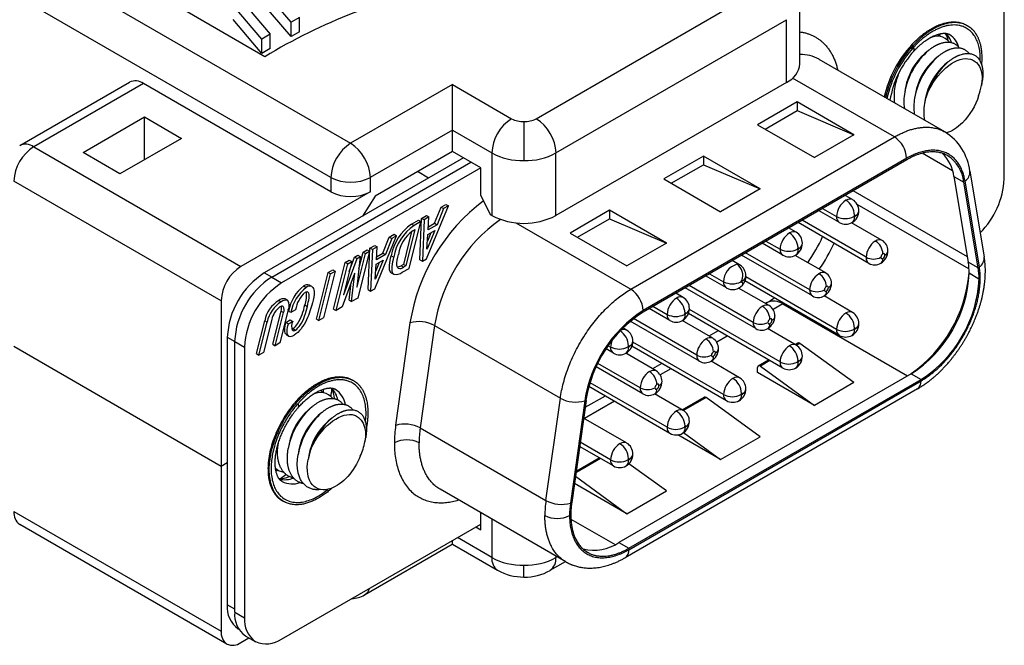
# Model space of a CAD drawing. Units: millimetres. Extents: x 54 to 474, y 40 to 337.
# Drawn here: x 91 to 101, y 227 to 233 of the extents above; entities that cross this region are included whole.
import ezdxf

# ---------------------------------------------------------------- set-up
doc = ezdxf.new("R2010")
doc.units = ezdxf.units.MM
doc.header["$MEASUREMENT"] = 0
doc.layers.add('Layer0000', color=7, linetype='Continuous', lineweight=25)

msp = doc.modelspace()

# ---------------------------------------------------------------- linework, layer by layer
at = {"layer": 'Layer0000', "color": 7, "linetype": 'Continuous', "lineweight": 25}
for p, q in [((94.023, 231.811), (86.004, 236.441)), ((88.712, 235.348), (94.227, 232.164)), ((100.972, 231.796), (100.972, 234.589)), ((93.612, 233.412), (93.315, 233.761)), ((96.142, 232.417), (98.522, 233.792)), ((93.099, 233.636), (93.397, 233.288)), ((93.612, 233.265), (93.315, 233.614)), ((98.863, 232.983), (98.863, 233.63)), ((93.342, 233.056), (92.408, 233.595)), ((93.311, 233.238), (93.014, 233.587)), ((93.311, 233.091), (93.014, 233.44)), ((93.698, 233.462), (93.612, 233.412)), ((93.612, 233.265), (93.612, 233.412)), ((93.698, 233.315), (93.698, 233.462)), ((96.346, 232.065), (98.726, 233.439)), ((98.726, 232.792), (98.726, 233.439)), ((93.698, 233.315), (93.612, 233.265)), ((100.581, 233.383), (100.594, 233.375)), ((93.397, 233.288), (93.311, 233.238)), ((93.311, 233.091), (93.311, 233.238)), ((93.397, 233.141), (93.397, 233.288)), ((100.389, 233.241), (100.387, 233.229)), ((100.407, 233.286), (100.405, 233.287)), ((93.397, 233.141), (93.311, 233.091)), ((100.028, 233.17), (100.015, 233.178)), ((100.19, 233.121), (100.153, 233.09)), ((100.36, 232.281), (99.062, 233.03)), ((99.062, 233.03), (99.063, 233.029)), ((100.292, 233.062), (100.255, 233.031)), ((100.394, 233.004), (100.356, 232.972)), ((90.812, 232.141), (91.944, 232.795)), ((98.726, 232.792), (96.346, 231.418)), ((99.838, 232.229), (98.787, 232.836)), ((99.851, 232.796), (99.843, 232.748)), ((100.736, 232.759), (100.744, 232.802)), ((92.088, 232.781), (90.956, 232.127)), ((94.023, 231.664), (92.088, 232.781)), ((95.277, 232.77), (94.227, 232.164)), ((95.277, 232.3), (95.277, 232.77)), ((95.277, 232.77), (95.888, 232.417)), ((99.953, 232.737), (99.945, 232.689)), ((98.834, 232.59), (98.427, 232.355)), ((99.42, 232.252), (98.834, 232.59)), ((98.834, 232.59), (98.834, 232.502)), ((100.055, 232.678), (100.047, 232.631)), ((100.157, 232.619), (100.149, 232.574)), ((98.503, 232.311), (98.834, 232.502)), ((98.834, 232.502), (99.42, 232.252)), ((91.465, 232.068), (92.101, 232.436)), ((92.101, 232.436), (92.483, 232.215)), ((92.101, 231.995), (92.101, 232.436)), ((96.015, 232.387), (96.015, 231.986)), ((95.277, 232.3), (94.43, 231.811)), ((95.277, 232.079), (95.277, 232.3)), ((95.277, 232.3), (95.684, 232.065)), ((98.427, 232.355), (99.012, 232.017)), ((92.483, 232.215), (91.846, 231.848)), ((97.118, 230.658), (99.838, 232.229)), ((99.42, 232.252), (99.012, 232.017)), ((100.378, 232.271), (100.377, 232.27)), ((90.956, 232.127), (93.094, 230.893)), ((95.277, 232.079), (94.481, 231.62)), ((95.569, 231.91), (95.277, 232.079)), ((91.846, 231.848), (91.465, 232.068)), ((95.391, 232.013), (93.336, 230.826)), ((95.684, 232.065), (95.684, 231.418)), ((96.346, 231.418), (96.346, 232.065)), ((99.965, 232.009), (97.245, 230.438)), ((99.965, 231.994), (97.245, 230.423)), ((97.867, 232.032), (97.459, 231.796)), ((98.452, 231.694), (97.867, 232.032)), ((97.867, 232.032), (97.867, 231.943)), ((100.439, 231.881), (100.126, 232.061)), ((93.412, 230.782), (95.468, 231.969)), ((95.569, 231.91), (93.514, 230.724)), ((95.031, 231.805), (94.917, 231.872)), ((95.569, 231.629), (95.569, 231.91)), ((97.536, 231.752), (97.867, 231.943)), ((97.867, 231.943), (98.452, 231.694)), ((100.617, 231.876), (100.765, 230.992)), ((92.89, 230.54), (90.752, 231.774)), ((94.023, 231.811), (94.023, 231.664)), ((94.43, 231.811), (94.43, 231.664)), ((97.459, 231.796), (98.045, 231.458)), ((100.452, 231.822), (100.554, 231.763)), ((100.452, 231.822), (100.601, 230.937)), ((100.715, 230.888), (100.567, 231.773)), ((98.452, 231.694), (98.045, 231.458)), ((100.591, 230.994), (99.412, 231.675)), ((100.702, 230.879), (100.554, 231.763)), ((94.43, 231.664), (93.094, 230.893)), ((94.481, 231.62), (94.348, 231.411)), ((95.671, 231.425), (95.569, 231.629)), ((99.407, 231.583), (99.33, 231.627)), ((99.341, 231.578), (99.338, 231.576)), ((95.008, 230.972), (95.235, 231.519)), ((95.093, 231.339), (95.16, 231.505)), ((95.185, 231.49), (95.118, 231.324)), ((95.16, 231.505), (95.21, 231.534)), ((95.16, 231.505), (95.185, 231.49)), ((95.235, 231.519), (95.185, 231.49)), ((95.21, 231.534), (95.235, 231.519)), ((96.899, 231.473), (96.492, 231.238)), ((97.485, 231.135), (96.899, 231.473)), ((96.899, 231.473), (96.899, 231.385)), ((99.27, 231.346), (99.056, 231.469)), ((99.096, 231.492), (99.241, 231.408)), ((100.608, 230.868), (99.455, 231.533)), ((94.855, 231.329), (94.926, 231.37)), ((94.926, 231.37), (94.952, 231.356)), ((94.941, 230.963), (94.959, 231.389)), ((94.959, 231.389), (95.009, 231.418)), ((94.985, 231.375), (94.959, 231.389)), ((94.985, 231.375), (94.967, 230.948)), ((95.035, 231.404), (94.985, 231.375)), ((95.009, 231.418), (95.035, 231.404)), ((95.027, 231.271), (95.035, 231.404)), ((95.684, 231.418), (95.671, 231.425)), ((96.569, 231.194), (96.899, 231.385)), ((96.899, 231.385), (97.485, 231.135)), ((99.547, 230.988), (98.885, 231.37)), ((94.89, 231.274), (94.796, 230.9)), ((94.83, 230.874), (94.952, 231.356)), ((94.855, 231.329), (94.881, 231.315)), ((94.867, 231.261), (94.89, 231.274)), ((94.952, 231.356), (94.881, 231.315)), ((95.094, 231.265), (95.018, 231.074)), ((95.024, 231.224), (95.094, 231.265)), ((95.118, 231.324), (95.027, 231.271)), ((95.029, 231.302), (95.093, 231.339)), ((95.093, 231.339), (95.118, 231.324)), ((95.932, 231.343), (97.118, 230.658)), ((98.824, 231.246), (98.747, 231.291)), ((99.575, 230.925), (98.845, 231.347)), ((99.712, 231.162), (99.397, 231.344)), ((94.475, 230.664), (94.701, 231.211)), ((94.559, 231.031), (94.626, 231.197)), ((94.651, 231.182), (94.585, 231.016)), ((94.626, 231.197), (94.676, 231.226)), ((94.626, 231.197), (94.651, 231.182)), ((94.701, 231.211), (94.651, 231.182)), ((94.676, 231.226), (94.701, 231.211)), ((94.856, 231.254), (94.771, 230.915)), ((95.014, 231.071), (95.024, 231.224)), ((95.054, 231.241), (95.019, 231.155)), ((96.492, 231.238), (97.078, 230.9)), ((98.758, 231.241), (98.755, 231.239)), ((94.355, 231.041), (94.397, 231.065)), ((94.397, 231.065), (94.422, 231.05)), ((94.408, 230.655), (94.426, 231.081)), ((94.426, 231.081), (94.476, 231.11)), ((94.451, 231.067), (94.426, 231.081)), ((94.451, 231.067), (94.433, 230.64)), ((94.501, 231.096), (94.451, 231.067)), ((94.476, 231.11), (94.501, 231.096)), ((94.493, 230.963), (94.501, 231.096)), ((95.018, 231.074), (95.014, 231.076)), ((95.018, 231.074), (95.014, 231.071)), ((97.485, 231.135), (97.078, 230.9)), ((98.687, 231.009), (98.473, 231.133)), ((98.513, 231.156), (98.658, 231.072)), ((99.64, 231.154), (99.644, 231.156)), ((94.157, 230.603), (94.293, 230.975)), ((94.172, 230.935), (94.213, 230.959)), ((94.213, 230.84), (94.268, 230.99)), ((94.213, 230.959), (94.239, 230.944)), ((94.268, 230.99), (94.301, 231.009)), ((94.268, 230.99), (94.293, 230.975)), ((94.326, 230.995), (94.29, 230.68)), ((94.293, 230.975), (94.326, 230.995)), ((94.294, 230.682), (94.381, 231.026)), ((94.422, 231.05), (94.301, 230.568)), ((94.301, 231.009), (94.326, 230.995)), ((94.312, 230.868), (94.355, 231.041)), ((94.355, 231.041), (94.381, 231.026)), ((94.381, 231.026), (94.422, 231.05)), ((94.585, 231.016), (94.493, 230.963)), ((94.495, 230.994), (94.559, 231.031)), ((94.559, 231.031), (94.585, 231.016)), ((94.67, 230.989), (94.645, 231.003)), ((94.941, 230.963), (94.967, 230.948)), ((94.967, 230.948), (95.008, 230.972)), ((98.992, 230.589), (98.262, 231.011)), ((98.964, 230.652), (98.302, 231.034)), ((99.129, 230.826), (98.814, 231.008)), ((93.995, 230.832), (94.042, 230.86)), ((94.042, 230.86), (94.068, 230.845)), ((94.051, 230.453), (94.172, 230.935)), ((94.076, 230.438), (94.197, 230.92)), ((94.239, 230.944), (94.152, 230.601)), ((94.197, 230.92), (94.172, 230.935)), ((94.197, 230.92), (94.239, 230.944)), ((94.48, 230.763), (94.49, 230.916)), ((94.561, 230.957), (94.484, 230.766)), ((94.52, 230.933), (94.486, 230.847)), ((94.49, 230.916), (94.561, 230.957)), ((94.771, 230.915), (94.748, 230.901)), ((94.773, 230.887), (94.748, 230.901)), ((94.76, 230.833), (94.83, 230.874)), ((94.796, 230.9), (94.771, 230.915)), ((94.796, 230.9), (94.773, 230.887)), ((98.241, 230.91), (98.164, 230.954)), ((98.215, 230.916), (98.212, 230.916)), ((100.702, 230.879), (100.601, 230.937)), ((93.412, 230.782), (93.336, 230.826)), ((93.412, 230.782), (93.514, 230.724)), ((93.873, 230.351), (93.995, 230.832)), ((93.899, 230.336), (94.02, 230.818)), ((94.068, 230.845), (93.947, 230.364)), ((94.02, 230.818), (93.995, 230.832)), ((94.02, 230.818), (94.068, 230.845)), ((94.267, 230.82), (94.141, 230.476)), ((94.237, 230.531), (94.271, 230.823)), ((94.271, 230.823), (94.267, 230.82)), ((94.484, 230.766), (94.48, 230.768)), ((94.484, 230.766), (94.48, 230.763)), ((94.646, 230.828), (94.671, 230.813)), ((98.104, 230.673), (97.89, 230.796)), ((97.93, 230.819), (98.076, 230.735)), ((99.241, 230.244), (98.305, 230.785)), ((99.057, 230.817), (99.061, 230.819)), ((100.711, 230.764), (100.61, 230.823)), ((93.744, 230.692), (93.769, 230.678)), ((93.827, 230.686), (93.801, 230.701)), ((94.211, 230.546), (94.232, 230.727)), ((94.29, 230.68), (94.294, 230.682)), ((94.291, 230.684), (94.294, 230.682)), ((94.408, 230.655), (94.433, 230.64)), ((94.433, 230.64), (94.475, 230.664)), ((98.409, 230.252), (97.679, 230.674)), ((98.381, 230.315), (97.719, 230.697)), ((98.546, 230.489), (98.231, 230.671)), ((99.27, 230.182), (98.296, 230.744)), ((93.576, 230.544), (93.55, 230.558)), ((94.154, 230.605), (94.157, 230.603)), ((94.301, 230.568), (94.237, 230.531)), ((97.658, 230.573), (97.581, 230.617)), ((97.593, 230.568), (97.589, 230.566)), ((99.407, 230.419), (99.112, 230.589)), ((92.89, 230.54), (92.89, 228.835)), ((93.485, 230.543), (93.511, 230.528)), ((93.755, 230.497), (93.781, 230.482)), ((94.051, 230.453), (94.076, 230.438)), ((94.141, 230.476), (94.076, 230.438)), ((94.211, 230.546), (94.237, 230.531)), ((97.521, 230.336), (97.307, 230.459)), ((97.347, 230.483), (97.493, 230.399)), ((98.474, 230.481), (98.478, 230.483)), ((98.526, 230.523), (98.507, 230.512)), ((98.688, 230.507), (98.588, 230.449)), ((98.697, 230.512), (98.688, 230.507)), ((98.688, 230.507), (99.973, 229.765)), ((93.414, 230.347), (93.328, 230.007)), ((93.423, 230.091), (93.509, 230.432)), ((93.449, 230.076), (93.534, 230.417)), ((93.582, 230.445), (93.497, 230.104)), ((93.509, 230.432), (93.534, 230.417)), ((93.611, 230.418), (93.586, 230.433)), ((93.659, 230.446), (93.611, 230.418)), ((93.873, 230.351), (93.899, 230.336)), ((93.947, 230.364), (93.899, 230.336)), ((97.798, 229.978), (97.145, 230.356)), ((98.687, 229.845), (97.713, 230.407)), ((98.658, 229.908), (97.722, 230.448)), ((99.338, 230.412), (99.341, 230.414)), ((93.254, 229.994), (93.34, 230.334)), ((93.28, 229.979), (93.366, 230.32)), ((93.366, 230.32), (93.34, 230.334)), ((93.558, 230.316), (93.604, 230.342)), ((93.558, 230.316), (93.584, 230.301)), ((93.584, 230.301), (93.629, 230.327)), ((93.604, 230.342), (93.629, 230.327)), ((93.631, 230.252), (93.657, 230.237)), ((94.692, 229.255), (94.84, 230.311)), ((95.092, 230.284), (94.944, 229.228)), ((95.092, 230.284), (96.391, 229.534)), ((97.075, 230.237), (97.036, 230.259)), ((97.826, 229.916), (97.111, 230.329)), ((97.963, 230.153), (97.648, 230.335)), ((98.824, 230.082), (98.529, 230.252)), ((92.954, 230.165), (93.03, 230.121)), ((92.954, 230.165), (92.954, 227.402)), ((93.565, 230.19), (93.59, 230.175)), ((97.891, 230.144), (97.895, 230.146)), ((98.019, 230.231), (97.924, 230.175)), ((98.114, 230.176), (98.005, 230.112)), ((90.752, 230.07), (92.89, 228.835)), ((93.03, 227.329), (93.03, 230.121)), ((93.03, 230.121), (93.132, 230.062)), ((93.132, 230.062), (93.132, 227.27)), ((93.423, 230.091), (93.449, 230.076)), ((93.497, 230.104), (93.449, 230.076)), ((96.938, 230), (96.863, 230.043)), ((96.885, 230.076), (96.91, 230.062)), ((98.104, 229.509), (97.13, 230.071)), ((98.076, 229.571), (97.14, 230.112)), ((98.755, 230.075), (98.758, 230.077)), ((98.814, 230.088), (98.842, 230.104)), ((98.863, 230.1), (98.828, 230.08)), ((99.42, 229.695), (98.863, 230.1)), ((93.254, 229.994), (93.28, 229.979)), ((93.328, 230.007), (93.28, 229.979)), ((97.38, 229.816), (97.065, 229.998)), ((97.243, 229.579), (96.76, 229.858)), ((97.215, 229.642), (96.778, 229.894)), ((97.437, 229.894), (97.341, 229.839)), ((97.531, 229.839), (97.422, 229.776)), ((98.241, 229.746), (97.946, 229.916)), ((98.427, 229.798), (98.427, 229.852)), ((98.434, 229.869), (98.54, 229.93)), ((98.554, 229.922), (98.456, 229.865)), ((98.456, 229.865), (99.012, 229.46)), ((100.011, 229.787), (96.995, 228.045)), ((97.312, 229.809), (97.315, 229.811)), ((98.172, 229.739), (98.176, 229.741)), ((99.012, 229.46), (98.427, 229.798)), ((100.011, 229.787), (100.113, 229.728)), ((94.243, 229.723), (94.256, 229.716)), ((97.521, 229.172), (96.685, 229.654)), ((97.493, 229.235), (96.697, 229.694)), ((97.097, 227.986), (100.113, 229.728)), ((97.097, 227.972), (100.113, 229.713)), ((99.42, 229.695), (99.012, 229.46)), ((94.068, 229.626), (94.066, 229.628)), ((96.242, 228.479), (96.391, 229.534)), ((96.854, 229.557), (96.645, 229.437)), ((100.076, 229.631), (97.059, 227.889)), ((97.658, 229.409), (97.363, 229.579)), ((97.648, 229.415), (97.874, 229.546)), ((97.896, 229.542), (97.662, 229.407)), ((98.452, 229.136), (97.896, 229.542)), ((93.673, 229.493), (93.661, 229.5)), ((93.828, 229.446), (93.791, 229.415)), ((96.643, 229.508), (96.495, 228.452)), ((96.656, 229.512), (96.508, 228.457)), ((96.948, 229.503), (96.639, 229.324)), ((93.93, 229.387), (93.893, 229.356)), ((97.589, 229.402), (97.593, 229.404)), ((94.032, 229.328), (93.995, 229.297)), ((97.075, 229.073), (96.63, 229.329)), ((94.944, 229.228), (96.242, 228.479)), ((98.045, 228.901), (97.604, 229.156)), ((97.663, 229.179), (98.045, 228.901)), ((98.045, 228.901), (98.452, 229.136)), ((93.591, 229.062), (93.583, 229.014)), ((94.374, 229.085), (94.382, 229.126)), ((96.938, 228.836), (96.589, 229.037)), ((96.91, 228.898), (96.595, 229.08)), ((97.006, 229.066), (97.01, 229.068)), ((93.693, 229.003), (93.685, 228.955)), ((93.795, 228.944), (93.787, 228.901)), ((92.89, 228.835), (92.954, 228.872)), ((92.89, 228.835), (92.89, 227.13)), ((96.805, 228.912), (96.551, 228.765)), ((96.553, 228.783), (96.791, 228.92)), ((97.485, 228.578), (97.099, 228.859)), ((96.546, 228.73), (97.078, 228.343)), ((93.519, 228.676), (93.517, 228.677)), ((97.078, 228.343), (96.536, 228.656)), ((95.151, 228.595), (95.149, 228.596)), ((96.447, 227.846), (95.149, 228.596)), ((97.078, 228.343), (97.485, 228.578)), ((93.523, 228.476), (93.536, 228.469)), ((90.752, 228.365), (92.89, 227.13)), ((95.569, 228.177), (95.569, 228.353)), ((92.95, 226.998), (90.812, 228.233)), ((93.514, 227.049), (95.569, 228.236)), ((95.684, 228.287), (95.684, 227.891)), ((96.5, 228.287), (96.955, 228.024)), ((95.518, 228.207), (95.569, 228.177)), ((94.371, 227.505), (95.276, 228.028)), ((95.277, 228.028), (95.277, 228.067)), ((95.278, 228.028), (95.744, 227.759)), ((95.684, 227.891), (95.328, 228.096)), ((96.995, 228.045), (97.097, 227.986)), ((96.015, 227.69), (96.015, 227.812)), ((96.286, 227.759), (96.443, 227.849)), ((96.346, 227.905), (96.346, 227.891)), ((96.358, 227.898), (96.346, 227.891)), ((93.03, 227.358), (92.954, 227.402)), ((93.03, 227.329), (93.132, 227.27)), ((93.066, 227.155), (93.073, 227.151)), ((93.094, 227.013), (93.177, 227.061)), ((93.244, 227.023), (93.142, 227.081))]:
    msp.add_line(p, q, dxfattribs=at)
for centre, radius, start, end in [((96.34, 228.134), 5.764, 100.9775, 121.3515), ((99.555, 233.327), 0.756, 355.3417, 357.5106), ((100.184, 233.183), 0.214, 10.5305, 32.8435), ((100.195, 233.133), 0.242, 17.1634, 43.0061), ((100.278, 233.105), 0.163, 38.713, 118.4477), ((100.18, 233.178), 0.152, 35.6521, 46.4052), ((100.289, 233.097), 0.222, 14.3031, 58.0637), ((100.899, 232.369), 1.198, 137.547, 166.7945), ((100.912, 232.362), 1.198, 137.547, 166.7945), ((100.884, 232.378), 1.15, 137.5251, 167.5268), ((100.766, 232.447), 0.987, 137.3311, 170.598), ((100.697, 232.548), 0.766, 131.4935, 169.3258), ((100.006, 233.132), 0.0375, 335.0089, 37.4445), ((98.874, 232.698), 0.382, 60.6394, 91.7214), ((100.567, 232.623), 0.625, 131.5775, 169.4443), ((100.799, 232.489), 0.766, 131.4935, 169.3258), ((100.669, 232.564), 0.625, 131.5775, 169.4443), ((100.904, 232.428), 0.769, 131.5326, 163.8829), ((98.628, 233.007), 0.236, 294.4175, 354.2677), ((100.544, 232.621), 0.712, 157.6867, 169.7045), ((100.771, 232.505), 0.625, 131.5775, 169.4443), ((92.004, 232.663), 0.145, 54.4182, 114.2679), ((100.395, 232.699), 0.552, 164.7789, 169.9395), ((100.339, 232.653), 0.505, 169.1839, 188.2139), ((100.441, 232.595), 0.505, 169.1839, 188.2139), ((100.183, 232.859), 0.562, 338.7369, 349.7489), ((100.543, 232.536), 0.505, 169.1839, 188.2139), ((100.772, 232.462), 0.633, 163.581, 169.8226), ((100.567, 232.491), 0.426, 168.7222, 192.0823), ((96.127, 232.044), 0.444, 122.6763, 177.3237), ((96.01, 232.647), 0.26, 241.9643, 271.137), ((96.02, 232.647), 0.26, 268.863, 298.0357), ((95.903, 232.044), 0.444, 2.6763, 57.3237), ((100.065, 231.809), 0.556, 6.9095, 57.984), ((99.688, 231.996), 0.277, 2.6763, 57.3237), ((91.195, 231.754), 0.444, 122.6917, 177.3083), ((90.871, 232.009), 0.145, 54.4182, 114.2679), ((94.466, 231.79), 0.444, 122.6763, 177.3237), ((93.987, 231.79), 0.444, 2.6763, 57.3237), ((96.001, 232.661), 0.676, 241.9643, 271.137), ((96.028, 232.661), 0.676, 268.863, 298.0357), ((100.054, 231.772), 0.402, 7.1469, 45.7359), ((100.185, 231.725), 0.372, 5.9274, 56.7936), ((100.505, 231.867), 0.112, 303.2474, 4.8354), ((94.227, 232.206), 0.444, 242.6921, 297.3079), ((100.128, 231.84), 0.845, 314.7873, 357.0744), ((94.227, 232.058), 0.444, 242.6766, 297.3234), ((96.772, 230.003), 1.957, 126.8216, 170.9524), ((99.452, 231.399), 0.211, 122.6763, 177.3237), ((99.233, 231.413), 0.194, 2.6917, 57.3083), ((99.378, 231.522), 0.067, 65.1954, 123.4694), ((99.341, 231.469), 0.131, 359.7292, 59.8039), ((99.329, 231.469), 0.143, 300.2902, 359.7095), ((99.409, 231.475), 0.0635, 294.4175, 354.2677), ((96.73, 230.026), 1.657, 125.3265, 171.0565), ((96.015, 232.059), 0.721, 242.6766, 297.3234), ((99.33, 231.581), 0.194, 242.6766, 297.3234), ((99.31, 231.402), 0.0689, 174.4148, 234.2711), ((99.364, 231.398), 0.0633, 305.665, 5.6491), ((99.436, 231.408), 0.0166, 122.6763, 177.3237), ((99.424, 231.408), 0.00471, 170.5002, 309.4988), ((99.43, 231.418), 0.00471, 350.4358, 129.5632), ((99.418, 231.418), 0.0166, 302.6917, 357.3083), ((95.133, 230.919), 0.495, 124.1272, 170.2223), ((95.159, 230.905), 0.495, 124.1272, 170.2223), ((99.335, 231.46), 0.131, 240.196, 300.2706), ((95.076, 230.969), 0.359, 125.5892, 172.256), ((98.869, 231.062), 0.211, 122.6763, 177.3237), ((98.65, 231.076), 0.194, 2.6917, 57.3083), ((98.795, 231.185), 0.067, 65.1954, 123.4694), ((98.758, 231.133), 0.131, 359.7292, 59.8039), ((97.471, 231.944), 1.788, 325.5298, 335.4548), ((99.684, 231.1), 0.0689, 65.7315, 125.5819), ((99.65, 231.057), 0.122, 359.1916, 59.4726), ((98.748, 231.244), 0.194, 242.6766, 297.3234), ((98.727, 231.065), 0.0689, 174.4148, 234.2711), ((98.746, 231.133), 0.143, 300.2902, 359.7095), ((98.781, 231.061), 0.0633, 305.665, 5.6491), ((98.853, 231.071), 0.0166, 122.6763, 177.3237), ((98.841, 231.071), 0.00471, 170.5002, 309.4988), ((98.847, 231.081), 0.00471, 350.5002, 129.4988), ((98.835, 231.081), 0.0166, 302.6763, 357.3237), ((98.826, 231.138), 0.0635, 294.4175, 354.2677), ((97.796, 231.757), 1.55, 324.8416, 336.2992), ((99.758, 230.978), 0.212, 123.8908, 177.2404), ((99.554, 231.016), 0.166, 2.6917, 57.3083), ((98.752, 231.123), 0.131, 240.196, 300.2706), ((99.615, 230.981), 0.0689, 174.4148, 234.2711), ((99.623, 231.136), 0.166, 242.6766, 297.3234), ((99.62, 231.058), 0.152, 300.7276, 359.2716), ((99.666, 230.971), 0.0543, 305.665, 5.6491), ((99.712, 230.986), 0.0126, 170.5002, 309.4988), ((99.744, 230.986), 0.0444, 122.6763, 177.3237), ((99.728, 231.014), 0.0125, 350.4358, 129.5632), ((99.696, 231.014), 0.0444, 302.6917, 357.3083), ((99.718, 231.061), 0.0544, 294.4176, 354.2671), ((100.653, 230.982), 0.112, 303.2474, 4.8355), ((93.334, 230.519), 0.444, 122.6917, 177.3083), ((94.695, 230.983), 0.097, 277.8744, 302.9434), ((94.735, 230.933), 0.0605, 254.434, 309.4555), ((98.264, 230.735), 0.188, 105.9074, 179.8606), ((98.131, 230.8), 0.143, 339.1295, 54.227), ((98.216, 230.866), 0.05, 60.6292, 91.5011), ((98.175, 230.796), 0.131, 359.7072, 59.8266), ((99.635, 231.032), 0.122, 240.5272, 300.8081), ((99.914, 230.825), 0.696, 359.7858, 9.2747), ((100.016, 230.767), 0.696, 359.7858, 9.2747), ((93.785, 230.126), 0.832, 122.6763, 177.3237), ((93.861, 230.082), 0.832, 122.6763, 177.3237), ((94.696, 230.91), 0.1, 255.8134, 309.6938), ((98.243, 230.802), 0.0635, 294.4175, 354.2677), ((98.163, 230.796), 0.143, 318.7197, 359.709), ((99.175, 230.641), 0.212, 123.8908, 177.2404), ((99.101, 230.763), 0.0689, 65.7315, 125.5819), ((98.971, 230.679), 0.166, 2.6917, 57.3083), ((99.067, 230.721), 0.122, 359.1916, 59.4726), ((99.204, 230.944), 1.41, 304.92, 355.0801), ((99.308, 230.884), 1.303, 302.6763, 357.3237), ((99.41, 230.825), 1.303, 302.6763, 357.3237), ((93.963, 230.023), 0.832, 122.6763, 177.3237), ((94.003, 230.357), 0.424, 127.671, 169.7073), ((94.028, 230.342), 0.424, 127.671, 169.7073), ((93.78, 230.646), 0.0594, 69.4514, 128.0086), ((93.806, 230.631), 0.0594, 69.4514, 128.0086), ((96.968, 230.425), 0.277, 2.6763, 57.3237), ((98.144, 230.729), 0.0688, 174.3701, 234.3158), ((98.165, 230.908), 0.194, 242.6766, 297.3234), ((98.169, 230.788), 0.133, 240.4647, 319.6515), ((98.268, 230.735), 0.0147, 104.5703, 180.1732), ((98.259, 230.735), 0.00562, 180.452, 343.3264), ((98.264, 230.745), 0.00465, 349.9072, 86.3127), ((98.252, 230.745), 0.0168, 318.0419, 357.2146), ((98.242, 230.713), 0.031, 339.2088, 41.4899), ((99.037, 230.721), 0.152, 300.7276, 359.272), ((99.161, 230.649), 0.0444, 122.6763, 177.3237), ((99.145, 230.677), 0.0125, 350.4358, 129.5632), ((99.113, 230.677), 0.0444, 302.6763, 357.3237), ((99.135, 230.725), 0.0544, 294.4175, 354.2675), ((93.533, 230.485), 0.0753, 76.8878, 129.5578), ((93.949, 230.404), 0.293, 131.3395, 171.8317), ((93.471, 230.596), 0.301, 340.682, 6.4603), ((93.775, 230.6), 0.0303, 69.2121, 128.4531), ((97.703, 230.389), 0.211, 122.6763, 177.3237), ((97.484, 230.403), 0.194, 2.6917, 57.3083), ((97.63, 230.512), 0.067, 65.1954, 123.4694), ((97.592, 230.46), 0.131, 359.7292, 59.8039), ((98.062, 231.323), 0.925, 300.0886, 305.435), ((99.032, 230.645), 0.0689, 174.4148, 234.2711), ((99.04, 230.799), 0.166, 242.6766, 297.3234), ((99.052, 230.695), 0.122, 240.5272, 300.8081), ((99.083, 230.634), 0.0543, 305.665, 5.6491), ((99.129, 230.649), 0.0126, 170.5002, 309.4988), ((93.656, 230.269), 0.323, 121.9935, 168.4222), ((93.682, 230.255), 0.323, 121.9935, 168.4222), ((93.61, 230.31), 0.2, 124.2443, 169.2371), ((93.52, 230.448), 0.0355, 70.7016, 129.4644), ((93.384, 230.471), 0.131, 342.6931, 5.1703), ((93.559, 230.47), 0.0753, 76.8878, 129.5578), ((93.477, 230.447), 0.0646, 332.6935, 32.2484), ((93.494, 230.489), 0.0986, 333.5323, 34.0307), ((97.58, 230.46), 0.143, 300.2902, 359.7095), ((97.66, 230.465), 0.0635, 294.4175, 354.2677), ((98.592, 230.305), 0.212, 123.8908, 177.2404), ((98.518, 230.427), 0.0688, 65.6646, 125.6488), ((98.388, 230.342), 0.166, 2.6917, 57.3083), ((98.593, 230.374), 0.163, 54.4182, 114.2679), ((98.484, 230.384), 0.122, 359.1916, 59.4726), ((97.981, 229.302), 1.354, 122.956, 171.2607), ((97.966, 229.311), 1.326, 122.956, 171.2607), ((97.561, 230.392), 0.0689, 174.4148, 234.2711), ((97.582, 230.571), 0.194, 242.6766, 297.3234), ((97.615, 230.388), 0.0633, 305.665, 5.6491), ((97.687, 230.398), 0.0166, 122.6763, 177.3237), ((97.675, 230.398), 0.00471, 170.5002, 309.4988), ((97.681, 230.408), 0.00471, 350.4358, 129.5632), ((97.669, 230.408), 0.0166, 302.6917, 357.3083), ((98.454, 230.385), 0.152, 300.7213, 359.2852), ((98.578, 230.313), 0.0444, 122.6763, 177.3237), ((98.562, 230.341), 0.0125, 350.4358, 129.5632), ((98.552, 230.388), 0.0543, 294.3506, 354.3347), ((99.452, 230.235), 0.211, 122.6763, 177.3237), ((99.233, 230.249), 0.194, 2.6917, 57.3083), ((99.378, 230.358), 0.067, 65.1947, 123.4695), ((99.341, 230.305), 0.131, 359.7296, 59.8039), ((93.73, 230.279), 0.112, 154.0176, 204.6059), ((93.595, 230.315), 0.0726, 290.1871, 300.1232), ((94.934, 229.992), 0.332, 61.5037, 106.458), ((97.586, 230.45), 0.131, 240.1965, 300.2706), ((98.45, 230.308), 0.0689, 174.4148, 234.2711), ((98.457, 230.463), 0.166, 242.6766, 297.3234), ((98.469, 230.358), 0.122, 240.5272, 300.8081), ((98.5, 230.298), 0.0543, 305.665, 5.6491), ((98.546, 230.313), 0.0126, 170.5002, 309.4988), ((98.53, 230.341), 0.0444, 302.6917, 357.3083), ((99.329, 230.305), 0.143, 300.2902, 359.7095), ((99.436, 230.244), 0.0166, 122.6763, 177.3237), ((99.43, 230.254), 0.00471, 350.4358, 129.5632), ((99.418, 230.254), 0.0166, 302.6917, 357.3083), ((99.409, 230.311), 0.0635, 294.4175, 354.2676), ((93.609, 230.227), 0.0548, 249.9072, 308.6857), ((93.638, 230.261), 0.0302, 252.1594, 309.1491), ((96.901, 230.066), 0.194, 2.7161, 56.9679), ((97.047, 230.175), 0.0673, 65.2831, 123.8353), ((97.009, 230.123), 0.131, 359.7292, 59.8039), ((98.01, 229.968), 0.212, 123.8908, 177.2404), ((97.935, 230.09), 0.0689, 65.7316, 125.5819), ((97.805, 230.006), 0.166, 2.6917, 57.3083), ((97.901, 230.048), 0.122, 359.1923, 59.4727), ((99.31, 230.238), 0.0689, 174.4178, 234.2681), ((99.33, 230.417), 0.194, 242.6766, 297.3234), ((99.335, 230.296), 0.131, 240.1959, 300.2706), ((99.364, 230.234), 0.0633, 305.665, 5.6491), ((99.424, 230.244), 0.00471, 170.5002, 309.4988), ((96.978, 230.056), 0.0689, 174.4178, 234.2681), ((97.092, 230.058), 0.182, 156.1724, 178.7368), ((96.999, 230.235), 0.194, 242.6766, 297.3234), ((96.997, 230.123), 0.143, 300.2902, 359.7095), ((97.032, 230.052), 0.0633, 305.665, 5.6491), ((97.104, 230.061), 0.0166, 122.6763, 177.3237), ((97.092, 230.061), 0.00471, 170.5002, 309.4988), ((97.098, 230.072), 0.00471, 350.5002, 129.4988), ((97.086, 230.072), 0.0166, 302.6763, 357.3237), ((97.077, 230.129), 0.0635, 294.4175, 354.2677), ((97.871, 230.048), 0.152, 300.7276, 359.2717), ((97.969, 230.051), 0.0544, 294.4176, 354.2672), ((98.869, 229.898), 0.211, 122.6763, 177.3237), ((98.65, 229.912), 0.194, 2.6917, 57.3083), ((98.795, 230.021), 0.067, 65.1947, 123.4695), ((98.758, 229.969), 0.131, 359.7296, 59.8039), ((98.849, 230.085), 0.0201, 46.8724, 112.2085), ((97.003, 230.113), 0.131, 240.1959, 300.2706), ((97.867, 229.972), 0.0689, 174.4148, 234.2711), ((97.874, 230.126), 0.166, 242.6766, 297.3234), ((97.917, 229.961), 0.0543, 305.665, 5.6491), ((97.995, 229.976), 0.0444, 122.6763, 177.3237), ((97.963, 229.976), 0.0126, 170.5002, 309.4988), ((97.979, 230.004), 0.0126, 350.5002, 129.4988), ((97.947, 230.004), 0.0444, 302.6763, 357.3237), ((98.746, 229.969), 0.143, 300.2902, 359.7095), ((98.826, 229.974), 0.0635, 294.4175, 354.2676), ((97.886, 230.022), 0.122, 240.5272, 300.8081), ((98.445, 229.854), 0.0181, 125.6704, 185.6436), ((98.442, 229.85), 0.0201, 46.8724, 112.2085), ((98.727, 229.901), 0.0689, 174.4178, 234.2681), ((98.748, 230.08), 0.194, 242.6766, 297.3234), ((98.752, 229.959), 0.131, 240.1959, 300.2706), ((98.781, 229.897), 0.0633, 305.665, 5.6491), ((98.853, 229.907), 0.0166, 122.6763, 177.3237), ((98.841, 229.907), 0.00471, 170.5002, 309.4988), ((98.847, 229.917), 0.00471, 350.4358, 129.5632), ((98.835, 229.917), 0.0166, 302.6917, 357.3083), ((97.426, 229.632), 0.211, 122.6763, 177.3237), ((97.222, 229.669), 0.166, 2.6917, 57.3083), ((97.352, 229.755), 0.067, 65.1947, 123.4695), ((97.318, 229.711), 0.122, 359.1928, 59.4726), ((98.286, 229.561), 0.211, 122.6763, 177.3237), ((98.067, 229.575), 0.194, 2.6917, 57.3083), ((98.213, 229.685), 0.067, 65.1954, 123.4694), ((98.175, 229.632), 0.131, 359.7302, 59.8046), ((93.817, 229.51), 0.244, 4.4776, 31.7778), ((93.844, 229.465), 0.256, 11.7216, 42.4633), ((97.284, 229.635), 0.0689, 174.4178, 234.2681), ((97.291, 229.79), 0.166, 242.6766, 297.3234), ((97.288, 229.711), 0.152, 300.7276, 359.2721), ((97.412, 229.64), 0.0444, 122.6763, 177.3237), ((97.38, 229.64), 0.0126, 170.5002, 309.4988), ((97.396, 229.667), 0.0125, 350.4358, 129.5632), ((97.364, 229.667), 0.0444, 302.6917, 357.3083), ((97.386, 229.715), 0.0544, 294.4175, 354.2676), ((100.023, 229.704), 0.0905, 305.665, 5.6491), ((93.915, 229.428), 0.165, 38.9926, 119.4368), ((93.821, 229.505), 0.148, 35.5296, 49.5426), ((93.197, 229.653), 0.75, 355.2645, 358.1385), ((93.05, 229.714), 0.987, 350.7395, 354.9489), ((93.943, 229.43), 0.233, 9.3432, 57.3787), ((96.549, 229.826), 0.332, 241.5037, 286.458), ((97.303, 229.685), 0.122, 240.5272, 300.8081), ((97.334, 229.625), 0.0543, 305.665, 5.6491), ((97.882, 229.527), 0.0201, 46.8724, 112.2085), ((98.144, 229.565), 0.0689, 174.4178, 234.2681), ((98.165, 229.744), 0.194, 242.6766, 297.3234), ((98.163, 229.632), 0.143, 300.2902, 359.7095), ((98.198, 229.561), 0.0633, 305.665, 5.6491), ((98.27, 229.571), 0.0166, 122.6917, 177.3083), ((98.258, 229.571), 0.00471, 170.4358, 309.5632), ((98.264, 229.581), 0.00471, 350.5002, 129.4988), ((98.252, 229.581), 0.0166, 302.6763, 357.3237), ((98.243, 229.638), 0.0635, 294.4175, 354.2676), ((94.333, 228.874), 0.763, 131.3916, 169.3954), ((93.655, 229.454), 0.0357, 338.9157, 40.9621), ((98.169, 229.623), 0.131, 240.1959, 300.2706), ((94.203, 228.949), 0.622, 131.4499, 169.5246), ((94.435, 228.815), 0.763, 131.3916, 169.3954), ((94.305, 228.89), 0.622, 131.4499, 169.5246), ((97.703, 229.225), 0.211, 122.6763, 177.3237), ((97.484, 229.239), 0.194, 2.6917, 57.3083), ((97.63, 229.348), 0.067, 65.1947, 123.4695), ((97.592, 229.296), 0.131, 359.7296, 59.8039), ((94.406, 228.831), 0.622, 131.4499, 169.5246), ((94.535, 228.757), 0.761, 131.354, 159.7634), ((95.984, 229.07), 1.306, 171.8612, 179.8349), ((94.786, 228.936), 0.332, 61.519, 106.4426), ((97.561, 229.228), 0.0689, 174.4178, 234.2681), ((97.582, 229.407), 0.194, 242.6766, 297.3234), ((97.58, 229.296), 0.143, 300.2902, 359.7095), ((97.615, 229.224), 0.0633, 305.665, 5.6491), ((97.687, 229.234), 0.0166, 122.6763, 177.3237), ((97.675, 229.234), 0.00471, 170.5002, 309.4988), ((97.681, 229.244), 0.00471, 350.4358, 129.5632), ((97.669, 229.244), 0.0166, 302.6763, 357.3237), ((97.66, 229.301), 0.0635, 294.4175, 354.2676), ((96.047, 229.071), 1.114, 171.8612, 179.8349), ((97.586, 229.286), 0.131, 240.1959, 300.2706), ((93.795, 229.192), 0.589, 334.3802, 349.5334), ((94.806, 228.828), 0.277, 62.6766, 117.3234), ((97.12, 228.888), 0.211, 122.6763, 177.3237), ((96.901, 228.902), 0.194, 2.6917, 57.3083), ((97.047, 229.012), 0.067, 65.1954, 123.4694), ((97.009, 228.959), 0.131, 359.7302, 59.8046), ((94.441, 228.782), 0.664, 158.9899, 169.713), ((96.997, 228.959), 0.143, 300.2902, 359.7095), ((97.077, 228.965), 0.0635, 294.4175, 354.2676), ((96.978, 228.892), 0.0689, 174.4178, 234.2681), ((96.999, 229.071), 0.194, 242.6766, 297.3234), ((97.003, 228.949), 0.131, 240.1959, 300.2706), ((97.032, 228.888), 0.0633, 305.665, 5.6491), ((97.104, 228.897), 0.0166, 122.6763, 177.3237), ((97.092, 228.897), 0.00471, 170.5002, 309.4988), ((97.098, 228.908), 0.00471, 350.5002, 129.4988), ((97.086, 228.908), 0.0166, 302.6763, 357.3237), ((93.571, 228.949), 0.182, 228.716, 258.7918), ((93.067, 229.408), 0.738, 301.8508, 303.7305), ((93.495, 228.944), 0.238, 267.9907, 294.1347), ((92.935, 229.513), 0.986, 305.0513, 309.2053), ((93.547, 228.957), 0.263, 257.8066, 290.4475), ((93.626, 228.881), 0.231, 242.5064, 290.0772), ((97.345, 228.321), 1.114, 171.8612, 179.8349), ((96.401, 228.771), 0.332, 241.5037, 286.458), ((97.408, 228.322), 0.922, 171.8612, 179.8349), ((90.896, 228.351), 0.145, 174.4178, 234.2681), ((96.359, 228.571), 0.277, 242.6766, 297.3234), ((96.736, 228.43), 0.464, 256.3366, 303.9347), ((97.007, 227.963), 0.0906, 305.7319, 5.5822), ((95.828, 227.877), 0.145, 174.4178, 234.2681), ((96.001, 228.487), 0.676, 241.9643, 271.137), ((96.028, 228.487), 0.676, 268.863, 298.0357), ((96.201, 227.877), 0.145, 305.7319, 5.5822), ((96.009, 228.235), 0.545, 240.8559, 270.5953), ((96.021, 228.235), 0.546, 269.4083, 299.1418), ((94.227, 227.755), 0.288, 272.1193, 299.9921), ((94.31, 227.604), 0.116, 301.8038, 344.7354), ((93.224, 227.376), 0.272, 174.4178, 234.2681), ((93.3, 227.302), 0.271, 174.3509, 234.335), ((93.402, 227.243), 0.271, 174.3509, 234.335), ((93.035, 227.116), 0.145, 174.4178, 234.2681), ((93.009, 227.131), 0.145, 245.7321, 305.5818), ((93.356, 227.27), 0.271, 245.6652, 305.6487)]:
    msp.add_arc(centre, radius, start, end, dxfattribs=at)
for points, weights, degree in [([(100.015, 233.178), (100.335, 233.525), (100.581, 233.383)], [1, 0.778811009993, 0.891699876062], 2), ([(100.594, 233.375), (100.347, 233.518), (100.028, 233.17)], [0.891699876159, 0.778811009899, 1], 2), ([(98.863, 233.313), (99.17, 233.274), (99.254, 232.919)], [0.888039256147, 0.861095756045, 0.978849723161], 2), ([(100.724, 233.01), (100.744, 233.561), (100.349, 233.495), (100.036, 233.155)], [0.527321485576, 0.431187708324, 0.588747213132, 1], 3), ([(99.838, 232.229), (100.144, 232.406), (100.36, 232.281)], [1, 0.868991026445, 0.8847052287], 2), ([(100.567, 231.773), (100.478, 232.305), (99.965, 232.009)], [1, 0.766044443119, 1], 2), ([(100.388, 232.036), (100.213, 232.137), (99.965, 231.994)], [0.8847052287, 0.868991026445, 1], 2), ([(96.391, 229.534), (96.498, 230.301), (97.118, 230.658)], [1, 0.766044443119, 1], 2), ([(93.661, 229.5), (93.987, 229.871), (94.243, 229.723)], [1, 0.772240731378, 0.898701233725], 2), ([(93.673, 229.493), (93.999, 229.864), (94.256, 229.716)], [1, 0.772240731281, 0.898701233833], 2), ([(94.38, 229.286), (94.459, 229.925), (94.024, 229.867), (93.682, 229.478)], [0.548534814856, 0.412324940365, 0.562813335414, 1], 3), ([(93.682, 229.478), (93.042, 228.75), (93.162, 227.919), (93.993, 228.594)], [1, 0.408133752349, 0.341725987361, 0.800776705036], 3), ([(94.678, 229.074), (94.678, 228.286), (95.341, 228.485)], [1, 0.753949630035, 0.921297595513], 2), ([(95.149, 228.596), (94.933, 228.721), (94.933, 229.074)], [0.853553390604, 0.853552115445, 1], 2), ([(94.034, 228.607), (93.747, 228.347), (93.536, 228.469)], [0.93782311837, 0.791871979695, 0.898701233725], 2), ([(96.447, 227.846), (96.231, 227.971), (96.231, 228.324)], [0.853553390604, 0.853552115356, 1], 2), ([(96.486, 228.324), (96.486, 227.619), (97.097, 227.972)], [1, 0.707106781187, 1], 2), ([(96.674, 227.944), (96.849, 227.843), (97.097, 227.986)], [0.982787345699, 0.915895178346, 1], 2)]:
    msp.add_rational_spline(points, weights, degree=degree, dxfattribs=at)
for points, degree, knots in [([(100.04, 233.116), (100.096, 233.177), (100.225, 233.27), (100.339, 233.303), (100.393, 233.295), (100.407, 233.286)], 2, [0, 0, 0, 0.243853, 0.538353, 0.813497, 1, 1, 1]), ([(100.165, 232.641), (100.203, 232.744), (100.331, 232.943), (100.585, 233.08), (100.738, 232.975), (100.748, 232.824), (100.736, 232.759)], 3, [0, 0, 0, 0, 0.000926291, 0.001852583, 0.002778874, 0.003387998, 0.003387998, 0.003387998, 0.003387998]), ([(100.707, 232.655), (100.678, 232.553), (100.57, 232.376), (100.431, 232.287), (100.377, 232.271)], 3, [0, 0, 0, 0, 0.000923057, 0.001576078, 0.001576078, 0.001576078, 0.001576078]), ([(94.646, 230.828), (94.626, 230.839), (94.623, 230.903), (94.637, 230.971), (94.645, 231.003)], 3, [0.372758, 0.372758, 0.372758, 0.372758, 0.7022578, 1, 1, 1, 1]), ([(94.67, 230.989), (94.662, 230.956), (94.648, 230.889), (94.651, 230.825), (94.671, 230.813)], 3, [0, 0, 0, 0, 0.2977422, 0.627242, 0.627242, 0.627242, 0.627242]), ([(94.718, 230.875), (94.71, 230.88), (94.695, 230.92), (94.711, 230.978), (94.72, 231.018)], 3, [0.3146122, 0.3146122, 0.3146122, 0.3146122, 0.5082474, 1, 1, 1, 1]), ([(100.076, 229.631), (100.219, 229.714), (100.428, 229.933), (100.564, 230.128), (100.661, 230.319), (100.755, 230.577), (100.785, 230.872), (100.765, 230.992)], 2, [0, 0, 0, 0.222547, 0.365677, 0.501036, 0.616278, 0.828115, 1, 1, 1]), ([(93.827, 230.686), (93.841, 230.678), (93.858, 230.626), (93.842, 230.557), (93.832, 230.517)], 3, [0.2842084, 0.2842084, 0.2842084, 0.2842084, 0.5693729, 1, 1, 1, 1]), ([(93.781, 230.482), (93.787, 230.51), (93.8, 230.566), (93.801, 230.62), (93.785, 230.629)], 3, [0, 0, 0, 0, 0.4058834, 0.8012017, 0.8012017, 0.8012017, 0.8012017]), ([(93.631, 230.252), (93.649, 230.263), (93.713, 230.336), (93.739, 230.432), (93.755, 230.497)], 3, [0, 0, 0, 0, 0.260208, 1, 1, 1, 1]), ([(93.832, 230.517), (93.817, 230.46), (93.779, 230.333), (93.695, 230.216), (93.643, 230.184)], 3, [0, 0, 0, 0, 0.463418, 1, 1, 1, 1]), ([(93.657, 230.237), (93.675, 230.248), (93.739, 230.321), (93.764, 230.417), (93.781, 230.482)], 3, [0, 0, 0, 0, 0.260208, 1, 1, 1, 1]), ([(93.688, 229.441), (93.77, 229.534), (93.904, 229.615), (93.998, 229.643), (94.054, 229.636), (94.068, 229.626)], 2, [0, 0, 0, 0.347862, 0.551117, 0.804862, 1, 1, 1]), ([(93.519, 228.676), (93.503, 228.684), (93.476, 228.721), (93.452, 228.785), (93.443, 228.922), (93.487, 229.1), (93.55, 229.246), (93.637, 229.383), (93.688, 229.441)], 2, [0, 0, 0, 0.131687, 0.234516, 0.369568, 0.576015, 0.717593, 0.858338, 1, 1, 1]), ([(93.821, 229.02), (93.868, 229.122), (94.008, 229.309), (94.174, 229.374), (94.344, 229.351), (94.401, 229.234), (94.374, 229.085)], 3, [0, 0, 0, 0, 0.000926291, 0.001852583, 0.001852583, 0.003254491, 0.003254491, 0.003254491, 0.003254491]), ([(94.326, 228.937), (94.269, 228.783), (94.054, 228.554), (93.799, 228.606), (93.768, 228.792), (93.787, 228.901)], 3, [0, 0, 0, 0, 0.001384585, 0.002307641, 0.003327387, 0.003327387, 0.003327387, 0.003327387]), ([(96.447, 227.846), (96.525, 227.802), (96.716, 227.773), (96.943, 227.821), (97.059, 227.889)], 2, [0, 0, 0, 0.288897, 0.618359, 1, 1, 1])]:
    msp.add_open_spline(points, degree=degree, knots=knots, dxfattribs=at)
for points, weights, knots in [([(100.739, 232.971), (100.757, 233.143), (100.7, 233.258), (100.661, 233.337), (100.594, 233.375)], [0.866565916861, 0.897207031355, 1, 0.928295771287, 0.891699876159], [0.3245214, 0.3245214, 0.3245214, 0.5, 0.5, 0.6224068, 0.6224068, 0.6224068]), ([(100.19, 233.121), (100.246, 233.168), (100.302, 233.19), (100.438, 233.244), (100.507, 233.149)], [0.939459816483, 0.953794299209, 1, 0.894580440886, 0.955062235576], [0.17349079, 0.17349079, 0.17349079, 0.17708333, 0.17708333, 0.18527982, 0.18527982, 0.18527982]), ([(100.292, 233.062), (100.348, 233.109), (100.404, 233.132), (100.54, 233.185), (100.609, 233.09)], [0.939459823045, 0.953794309785, 1, 0.894580440886, 0.955062235576], [0.11099079, 0.11099079, 0.11099079, 0.11458333, 0.11458333, 0.12277982, 0.12277982, 0.12277982]), ([(100.394, 233.004), (100.45, 233.051), (100.506, 233.073), (100.685, 233.144), (100.738, 232.976), (100.761, 232.902), (100.744, 232.802)], [0.939459816483, 0.953794299209, 1, 0.866025403784, 1, 0.936777305049, 0.933224267925], [0.04849079, 0.04849079, 0.04849079, 0.05208333, 0.05208333, 0.0625, 0.0625, 0.06741563, 0.06741563, 0.06741563]), ([(100.113, 229.713), (100.398, 229.878), (100.581, 230.235), (100.764, 230.593), (100.715, 230.888)], [1, 0.906307787037, 1, 0.906307787037, 1], [0, 0, 0, 0.5, 0.5, 1, 1, 1]), ([(94.256, 229.716), (94.316, 229.681), (94.354, 229.613), (94.435, 229.466), (94.389, 229.23)], [0.898701233833, 0.934866049905, 1, 0.867782038593, 0.854935835873], [0.3888094, 0.3888094, 0.3888094, 0.5, 0.5, 0.7257102, 0.7257102, 0.7257102]), ([(93.661, 229.5), (93.203, 228.979), (93.425, 228.578), (93.462, 228.511), (93.523, 228.476)], [1, 0.707106781187, 1, 0.934866049808, 0.898701233725], [0, 0, 0, 0.5, 0.5, 0.6111906, 0.6111906, 0.6111906]), ([(93.536, 228.469), (93.475, 228.504), (93.438, 228.571), (93.215, 228.971), (93.673, 229.493)], [0.898701233725, 0.934866049808, 1, 0.707106781187, 1], [0.3888094, 0.3888094, 0.3888094, 0.5, 0.5, 1, 1, 1]), ([(93.828, 229.446), (93.904, 229.51), (93.978, 229.527), (94.088, 229.553), (94.145, 229.473)], [0.933419868301, 0.938235247019, 1, 0.910436405977, 0.940621444918], [0.17228106, 0.17228106, 0.17228106, 0.17708333, 0.17708333, 0.184047, 0.184047, 0.184047]), ([(93.93, 229.387), (94.006, 229.451), (94.08, 229.468), (94.19, 229.494), (94.247, 229.415)], [0.93341987014, 0.938235258816, 1, 0.910436405977, 0.940621444918], [0.10978106, 0.10978106, 0.10978106, 0.11458333, 0.11458333, 0.121547, 0.121547, 0.121547]), ([(94.032, 229.328), (94.108, 229.392), (94.182, 229.41), (94.355, 229.45), (94.385, 229.262), (94.395, 229.201), (94.382, 229.126)], [0.933419868301, 0.938235247019, 1, 0.866025403784, 1, 0.952339496224, 0.938588758692], [0.04728106, 0.04728106, 0.04728106, 0.05208333, 0.05208333, 0.0625, 0.0625, 0.06620565, 0.06620565, 0.06620565]), ([(93.638, 228.712), (93.517, 228.737), (93.483, 228.879), (93.462, 228.964), (93.481, 229.07)], [0.94907619903, 0.900209496692, 1, 0.937737974358, 0.933346021798], [0.21099118, 0.21099118, 0.21099118, 0.21875, 0.21875, 0.22359094, 0.22359094, 0.22359094]), ([(93.74, 228.653), (93.618, 228.678), (93.584, 228.82), (93.564, 228.906), (93.583, 229.014)], [0.94907619903, 0.900209496692, 1, 0.937039758678, 0.933254795346], [0.14849118, 0.14849118, 0.14849118, 0.15625, 0.15625, 0.16114523, 0.16114523, 0.16114523]), ([(93.915, 228.592), (93.732, 228.569), (93.686, 228.761), (93.666, 228.847), (93.685, 228.955)], [0.993376695421, 0.869423230834, 1, 0.937039758678, 0.933254795346], [0.08359752, 0.08359752, 0.08359752, 0.09375, 0.09375, 0.09864523, 0.09864523, 0.09864523]), ([(96.508, 228.457), (96.459, 228.112), (96.638, 227.968), (96.655, 227.955), (96.674, 227.944)], [1, 0.906307787037, 1, 0.99041260869, 0.982787345699], [0, 0, 0, 0.5, 0.5, 0.5511643, 0.5511643, 0.5511643])]:
    msp.add_rational_spline(points, weights, degree=2, knots=knots, dxfattribs=at)
for points in [[(93.565, 230.19), (93.537, 230.206), (93.545, 230.265), (93.558, 230.316)], [(93.59, 230.175), (93.562, 230.191), (93.57, 230.25), (93.584, 230.301)]]:
    msp.add_open_spline(points, degree=3, dxfattribs=at)

doc.saveas('drawing.dxf')
